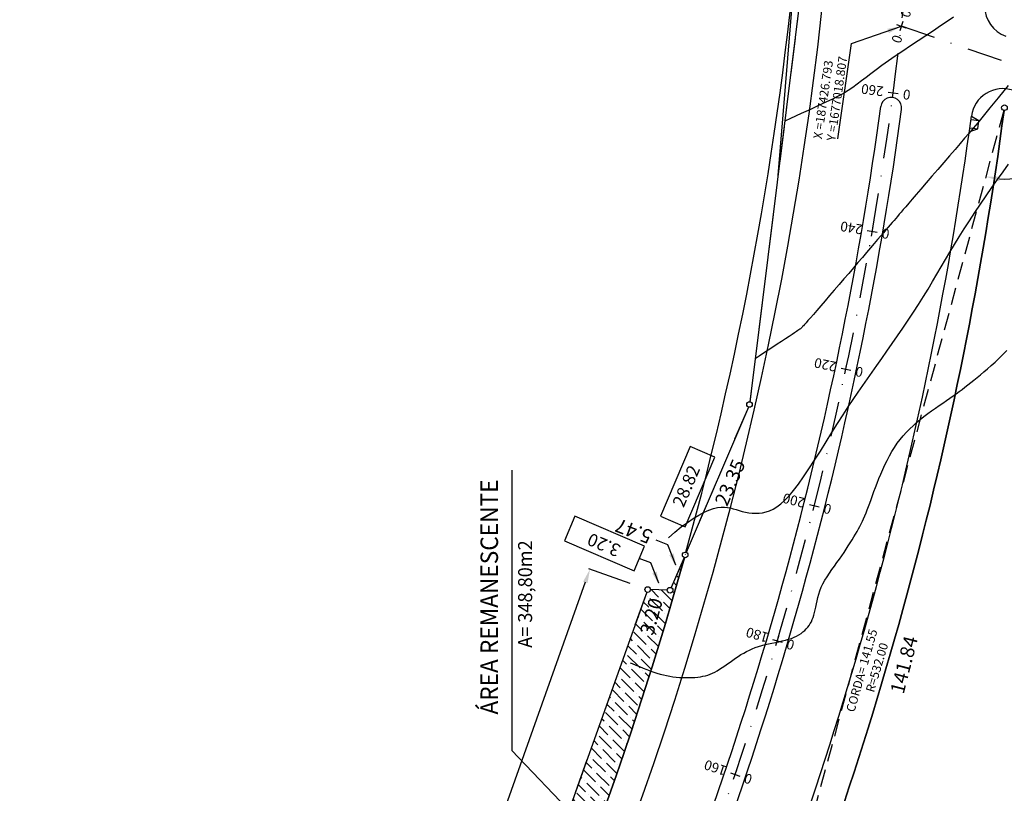
# Model space of a CAD drawing. Extents: x -1676487 to 187771, y 187269 to 1677944.
# Drawn here: x 187301 to 187441, y 1676909 to 1677020 of the extents above; entities that cross this region are included whole.
import ezdxf
from ezdxf.enums import TextEntityAlignment as Align

# ---------------------------------------------------------------- set-up
doc = ezdxf.new("R2010")
doc.units = 0
doc.header["$LTSCALE"] = 10
doc.header["$MEASUREMENT"] = 0
for name, pattern in [('DASHDOT', [1, 0.5, -0.25, 0, -0.25]), ('DIVIDE', [1.25, 0.5, -0.25, 0, -0.25, 0, -0.25]), ('HIDDEN', [0.375, 0.25, -0.125])]:
    doc.linetypes.add(name, pattern=pattern)
doc.layers.get('0').update_dxf_attribs({"linetype": 'CONTINUOUS'})
for name, color, linetype in [('ALINHAMENTO', 4, 'CONTINUOUS'), ('CORDA_CNTR', 1, 'HIDDEN'), ('CURVAS', 3, 'CONTINUOUS'), ('DIMTEXT', 5, 'CONTINUOUS'), ('EIXO', 2, 'DASHDOT'), ('ID-POINT', 2, 'CONTINUOUS'), ('MATRICULA', 1, 'CONTINUOUS'), ('MEIO FIO', 2, 'CONTINUOUS'), ('MPOL', 7, 'CONTINUOUS'), ('REBAIXO', 2, 'CONTINUOUS'), ('RECUO', 4, 'CONTINUOUS'), ('REMANESCENTE', 5, 'CONTINUOUS'), ('STALBL', 2, 'CONTINUOUS'), ('TITULOS', 4, 'DIVIDE'), ('TXT-ANOT', 2, 'CONTINUOUS'), ('VERTICES', 3, 'CONTINUOUS')]:
    doc.layers.add(name, color=color, linetype=linetype)
doc.styles.add('16MM', font='simplex')
doc.styles.add('ACENTO', font='ROMNS850.SHX')
doc.styles.add('ROMANS', font='romans.shx', dxfattribs={"height": 1.7})
doc.styles.get("Standard").update_dxf_attribs({"font": 'txt', "height": 0.2})
doc.styles.add('TXT-ANOT', font='ROMANS')

# ---------------------------------------------------------------- blocks, each defined once
blk = doc.blocks.new('ZA_ELEVB')
at = {"color": 2}
for p, q in [((-0.00596, 0.00201), (-0.00596, -0.00224)), ((0.00604, 0.00201), (-0.00596, 0.00201)), ((0.00604, -0.00224), (0.00604, 0.00201)), ((-0.00596, -0.00224), (0.00604, -0.00224))]:
    blk.add_line(p, q, dxfattribs=at)
at = {"layer": 'TXT-ANOT', "color": 4, "style": 'TXT-ANOT'}
blk.add_attdef('TEXT', text='', height=0.002, dxfattribs=at).set_placement((0.00004, -0.00012), align=Align.MIDDLE)
blk = doc.blocks.new('*X8')
at = {"color": 0}
for p, q in [((187395.36, 1676941.2), (187395.19, 1676941.38)), ((187395.67, 1676942.31), (187395.56, 1676942.42)), ((187395.01, 1676940.14), (187394.71, 1676940.44)), ((187394.74, 1676939), (187394.29, 1676939.45)), ((187390.59, 1676937.49), (187390.59, 1676937.49)), ((187392.71, 1676935.37), (187390.94, 1676937.14)), ((187392.18, 1676937.31), (187391.09, 1676938.41)), ((187394.1, 1676936.81), (187392.55, 1676938.36)), ((187393.95, 1676938.37), (187393.95, 1676938.37)), ((187394.42, 1676937.9), (187394.3, 1676938.02)), ((187390.77, 1676935.9), (187389.99, 1676936.68)), ((187392.54, 1676936.96), (187392.54, 1676936.96)), ((187393.78, 1676935.71), (187392.89, 1676936.6)), ((187389.35, 1676934.48), (187389.25, 1676934.59)), ((187391.3, 1676933.95), (187389.62, 1676935.63)), ((187391.12, 1676935.54), (187391.12, 1676935.54)), ((187393.14, 1676933.53), (187391.47, 1676935.19)), ((187393.07, 1676935.01), (187393.07, 1676935.01)), ((187393.46, 1676934.62), (187393.42, 1676934.66)), ((187389.88, 1676932.54), (187388.88, 1676933.55)), ((187389.71, 1676934.13), (187389.71, 1676934.13)), ((187391.83, 1676932.01), (187390.06, 1676933.78)), ((187391.65, 1676933.6), (187391.65, 1676933.6)), ((187392.81, 1676932.44), (187392, 1676933.25)), ((187390.41, 1676930.59), (187388.65, 1676932.36)), ((187390.24, 1676932.19), (187390.24, 1676932.19)), ((187392.15, 1676930.27), (187390.59, 1676931.83)), ((187392.18, 1676931.66), (187392.18, 1676931.66)), ((187389, 1676929.18), (187387.76, 1676930.42)), ((187388.47, 1676931.12), (187388.13, 1676931.46)), ((187388.82, 1676930.77), (187388.82, 1676930.77)), ((187390.94, 1676928.65), (187389.18, 1676930.42)), ((187390.77, 1676930.24), (187390.77, 1676930.24)), ((187387.41, 1676929.36), (187387.41, 1676929.36)), ((187389.53, 1676927.24), (187387.76, 1676929)), ((187389.35, 1676928.83), (187389.35, 1676928.83)), ((187391.82, 1676929.19), (187391.12, 1676929.89)), ((187387.59, 1676927.77), (187387.02, 1676928.33)), ((187387.94, 1676927.41), (187387.94, 1676927.41)), ((187391.15, 1676927.03), (187389.71, 1676928.47)), ((187391.3, 1676928.3), (187391.3, 1676928.3)), ((187386.52, 1676926), (187386.52, 1676926)), ((187388.12, 1676925.82), (187386.65, 1676927.29)), ((187390.06, 1676925.29), (187388.29, 1676927.06)), ((187389.88, 1676926.88), (187389.88, 1676926.88)), ((187390.81, 1676925.96), (187390.24, 1676926.53)), ((187386.7, 1676924.41), (187385.91, 1676925.2)), ((187388.65, 1676923.88), (187386.88, 1676925.64)), ((187388.47, 1676925.47), (187388.47, 1676925.47)), ((187390.13, 1676923.81), (187388.82, 1676925.11)), ((187390.41, 1676924.94), (187390.41, 1676924.94)), ((187385.29, 1676922.99), (187385.16, 1676923.12)), ((187387.23, 1676922.46), (187385.53, 1676924.16)), ((187387.05, 1676924.05), (187387.05, 1676924.05)), ((187389.18, 1676921.93), (187387.41, 1676923.7)), ((187389, 1676923.52), (187389, 1676923.52)), ((187389.78, 1676922.74), (187389.35, 1676923.17)), ((187385.82, 1676921.05), (187384.79, 1676922.07)), ((187385.64, 1676922.64), (187385.64, 1676922.64)), ((187387.76, 1676920.52), (187385.99, 1676922.29)), ((187387.59, 1676922.11), (187387.59, 1676922.11)), ((187389.09, 1676920.61), (187387.94, 1676921.76)), ((187386.35, 1676919.1), (187384.58, 1676920.87)), ((187386.17, 1676920.7), (187386.17, 1676920.7)), ((187388.29, 1676918.57), (187386.52, 1676920.34)), ((187384.93, 1676917.69), (187383.68, 1676918.95)), ((187384.4, 1676919.63), (187384.05, 1676919.99)), ((187384.76, 1676919.28), (187384.76, 1676919.28)), ((187386.88, 1676917.16), (187385.11, 1676918.93)), ((187388.12, 1676920.16), (187388.12, 1676920.16)), ((187388.74, 1676919.54), (187388.47, 1676919.81)), ((187383.34, 1676917.87), (187383.34, 1676917.87)), ((187385.46, 1676915.75), (187383.7, 1676917.51)), ((187386.7, 1676918.75), (187386.7, 1676918.75)), ((187388.03, 1676917.42), (187387.05, 1676918.4)), ((187383.52, 1676916.28), (187382.94, 1676916.86)), ((187385.29, 1676917.34), (187385.29, 1676917.34)), ((187387.31, 1676915.31), (187385.64, 1676916.98)), ((187387.23, 1676916.81), (187387.23, 1676916.81)), ((187387.67, 1676916.36), (187387.59, 1676916.45)), ((187384.05, 1676914.33), (187382.56, 1676915.82)), ((187383.87, 1676915.92), (187383.87, 1676915.92)), ((187385.99, 1676913.8), (187384.23, 1676915.57)), ((187385.82, 1676915.39), (187385.82, 1676915.39)), ((187386.95, 1676914.26), (187386.17, 1676915.04)), ((187382.64, 1676912.92), (187381.82, 1676913.73)), ((187382.46, 1676914.51), (187382.46, 1676914.51)), ((187384.58, 1676912.39), (187382.81, 1676914.15)), ((187384.4, 1676913.98), (187384.4, 1676913.98)), ((187386.23, 1676912.15), (187384.76, 1676913.62)), ((187386.35, 1676913.45), (187386.35, 1676913.45)), ((187383.17, 1676910.97), (187381.45, 1676912.69)), ((187382.99, 1676912.56), (187382.99, 1676912.56)), ((187385.11, 1676910.44), (187383.34, 1676912.21)), ((187384.93, 1676912.03), (187384.93, 1676912.03)), ((187381.75, 1676909.56), (187380.71, 1676910.6)), ((187381.22, 1676911.5), (187381.08, 1676911.64)), ((187381.57, 1676911.15), (187381.57, 1676911.15)), ((187383.7, 1676909.03), (187381.93, 1676910.8)), ((187383.52, 1676910.62), (187383.52, 1676910.62)), ((187385.86, 1676911.11), (187385.29, 1676911.68)), ((187382.28, 1676907.61), (187380.51, 1676909.38)), ((187382.11, 1676909.2), (187382.11, 1676909.2)), ((187385.12, 1676909.02), (187383.87, 1676910.27)), ((187385.46, 1676910.09), (187385.46, 1676910.09)), ((187380.34, 1676908.14), (187379.97, 1676908.52)), ((187380.69, 1676907.79), (187380.69, 1676907.79)), ((187384.23, 1676907.08), (187382.46, 1676908.85)), ((187384.05, 1676908.67), (187384.05, 1676908.67)), ((187384.75, 1676907.97), (187384.4, 1676908.32)), ((187379.28, 1676906.38), (187379.28, 1676906.38)), ((187380.87, 1676906.2), (187379.59, 1676907.47)), ((187382.81, 1676905.67), (187381.04, 1676907.44)), ((187382.64, 1676907.26), (187382.64, 1676907.26)), ((187384, 1676905.89), (187382.99, 1676906.91)), ((187379.45, 1676904.79), (187378.85, 1676905.39)), ((187381.4, 1676904.25), (187379.63, 1676906.02)), ((187381.22, 1676905.85), (187381.22, 1676905.85)), ((187383.24, 1676903.82), (187381.57, 1676905.49)), ((187383.17, 1676905.32), (187383.17, 1676905.32)), ((187383.62, 1676904.86), (187383.52, 1676904.96)), ((187379.98, 1676902.84), (187378.48, 1676904.34)), ((187379.81, 1676904.43), (187379.81, 1676904.43)), ((187381.93, 1676902.31), (187380.16, 1676904.08)), ((187381.75, 1676903.9), (187381.75, 1676903.9)), ((187382.86, 1676902.79), (187382.11, 1676903.55)), ((187378.57, 1676901.43), (187377.74, 1676902.26)), ((187378.39, 1676903.02), (187378.39, 1676903.02)), ((187380.51, 1676900.9), (187378.75, 1676902.66)), ((187380.34, 1676902.49), (187380.34, 1676902.49)), ((187382.09, 1676900.73), (187380.69, 1676902.13)), ((187379.1, 1676899.48), (187377.37, 1676901.22)), ((187378.92, 1676901.07), (187378.92, 1676901.07)), ((187381.04, 1676898.95), (187379.28, 1676900.72)), ((187382.28, 1676901.96), (187382.28, 1676901.96)), ((187377.16, 1676900.01), (187376.99, 1676900.17)), ((187377.51, 1676899.66), (187377.51, 1676899.66)), ((187379.63, 1676897.54), (187377.86, 1676899.31)), ((187380.87, 1676900.54), (187380.87, 1676900.54)), ((187381.71, 1676899.7), (187381.22, 1676900.19)), ((187378.22, 1676896.12), (187376.45, 1676897.89)), ((187377.69, 1676898.07), (187376.62, 1676899.13)), ((187379.45, 1676899.13), (187379.45, 1676899.13)), ((187380.93, 1676897.66), (187379.81, 1676898.77)), ((187376.27, 1676896.65), (187375.88, 1676897.04)), ((187378.04, 1676897.71), (187378.04, 1676897.71)), ((187380.14, 1676895.61), (187378.39, 1676897.36)), ((187379.98, 1676897.18), (187379.98, 1676897.18)), ((187380.53, 1676896.63), (187380.34, 1676896.83)), ((187376.8, 1676894.71), (187375.51, 1676896)), ((187376.63, 1676896.3), (187376.63, 1676896.3)), ((187378.75, 1676894.18), (187376.98, 1676895.95)), ((187378.57, 1676895.77), (187378.57, 1676895.77)), ((187379.74, 1676894.6), (187378.92, 1676895.42)), ((187375.39, 1676893.29), (187374.77, 1676893.92)), ((187375.21, 1676894.89), (187375.21, 1676894.89)), ((187377.33, 1676892.76), (187375.56, 1676894.53)), ((187377.16, 1676894.36), (187377.16, 1676894.36)), ((187378.94, 1676892.57), (187377.51, 1676894)), ((187379.1, 1676893.83), (187379.1, 1676893.83)), ((187375.92, 1676891.35), (187374.4, 1676892.87)), ((187375.74, 1676892.94), (187375.74, 1676892.94)), ((187377.86, 1676890.82), (187376.09, 1676892.59)), ((187377.69, 1676892.41), (187377.69, 1676892.41)), ((187374.33, 1676891.53), (187374.33, 1676891.53)), ((187376.45, 1676889.41), (187374.68, 1676891.17)), ((187376.27, 1676891), (187376.27, 1676891)), ((187378.54, 1676891.55), (187378.04, 1676892.06)), ((187375.03, 1676887.99), (187373.28, 1676889.74)), ((187374.5, 1676889.94), (187373.65, 1676890.79)), ((187374.86, 1676889.58), (187374.86, 1676889.58)), ((187377.73, 1676889.54), (187376.63, 1676890.64)), ((187373.09, 1676888.52), (187372.91, 1676888.7)), ((187373.44, 1676888.17), (187373.44, 1676888.17)), ((187376.92, 1676887.52), (187375.21, 1676889.23)), ((187376.8, 1676889.05), (187376.8, 1676889.05)), ((187377.33, 1676888.53), (187377.16, 1676888.7)), ((187373.62, 1676886.58), (187372.54, 1676887.66)), ((187375.56, 1676886.05), (187373.8, 1676887.81)), ((187375.39, 1676887.64), (187375.39, 1676887.64)), ((187376.51, 1676886.52), (187375.74, 1676887.28)), ((187372.21, 1676885.16), (187371.8, 1676885.57)), ((187374.15, 1676884.63), (187372.38, 1676886.4)), ((187373.97, 1676886.22), (187373.97, 1676886.22)), ((187375.68, 1676884.52), (187374.33, 1676885.87)), ((187375.92, 1676885.69), (187375.92, 1676885.69)), ((187372.74, 1676883.22), (187371.43, 1676884.53)), ((187372.56, 1676884.81), (187372.56, 1676884.81)), ((187374.68, 1676882.69), (187372.91, 1676884.46)), ((187374.5, 1676884.28), (187374.5, 1676884.28)), ((187375.26, 1676883.52), (187374.86, 1676883.93)), ((187371.32, 1676881.8), (187370.68, 1676882.44)), ((187371.15, 1676883.4), (187371.15, 1676883.4)), ((187373.27, 1676881.27), (187371.5, 1676883.04)), ((187373.09, 1676882.86), (187373.09, 1676882.86)), ((187374.42, 1676881.53), (187373.44, 1676882.51)), ((187371.85, 1676879.86), (187370.31, 1676881.4)), ((187371.68, 1676881.45), (187371.68, 1676881.45)), ((187373.58, 1676879.55), (187372.03, 1676881.1)), ((187370.26, 1676880.04), (187370.26, 1676880.04)), ((187372.38, 1676877.92), (187370.61, 1676879.68)), ((187373.62, 1676880.92), (187373.62, 1676880.92)), ((187374, 1676880.54), (187373.97, 1676880.57)), ((187370.97, 1676876.5), (187369.2, 1676878.27)), ((187370.44, 1676878.45), (187369.57, 1676879.31)), ((187372.21, 1676879.51), (187372.21, 1676879.51)), ((187373.15, 1676878.56), (187372.56, 1676879.15)), ((187369.02, 1676877.03), (187368.83, 1676877.23)), ((187370.79, 1676878.09), (187370.79, 1676878.09)), ((187372.3, 1676876.59), (187371.15, 1676877.74)), ((187369.55, 1676875.09), (187368.46, 1676876.19)), ((187369.38, 1676876.68), (187369.38, 1676876.68)), ((187371.43, 1676874.62), (187369.73, 1676876.32)), ((187371.32, 1676876.15), (187371.32, 1676876.15)), ((187371.87, 1676875.6), (187371.68, 1676875.79)), ((187368.14, 1676873.67), (187367.71, 1676874.1)), ((187370.08, 1676873.14), (187368.32, 1676874.91)), ((187369.91, 1676874.73), (187369.91, 1676874.73)), ((187371, 1676873.64), (187370.26, 1676874.38)), ((187368.67, 1676871.73), (187367.34, 1676873.06)), ((187368.49, 1676873.32), (187368.49, 1676873.32)), ((187370.13, 1676871.69), (187368.85, 1676872.97)), ((187370.44, 1676872.79), (187370.44, 1676872.79)), ((187367.08, 1676871.9), (187367.08, 1676871.9)), ((187369.2, 1676869.78), (187367.43, 1676871.55)), ((187369.02, 1676871.37), (187369.02, 1676871.37)), ((187367.79, 1676868.37), (187366.23, 1676869.93)), ((187367.26, 1676870.31), (187366.6, 1676870.97)), ((187367.61, 1676869.96), (187367.61, 1676869.96)), ((187369.69, 1676870.71), (187369.38, 1676871.02)), ((187366.2, 1676868.55), (187366.2, 1676868.55)), ((187368.8, 1676868.77), (187367.96, 1676869.61)), ((187366.37, 1676866.95), (187365.48, 1676867.84)), ((187367.91, 1676866.83), (187366.55, 1676868.19)), ((187368.14, 1676868.02), (187368.14, 1676868.02)), ((187364.96, 1676865.54), (187364.74, 1676865.76)), ((187366.9, 1676865.01), (187365.13, 1676866.78)), ((187366.73, 1676866.6), (187366.73, 1676866.6)), ((187367.47, 1676865.86), (187367.08, 1676866.25)), ((187365.49, 1676863.6), (187364.37, 1676864.71)), ((187365.31, 1676865.19), (187365.31, 1676865.19)), ((187366.56, 1676863.93), (187365.66, 1676864.83)), ((187365.66, 1676862.01), (187364.25, 1676863.42)), ((187365.84, 1676863.24), (187365.84, 1676863.24)), ((187364.6, 1676860.24), (187363.26, 1676861.58)), ((187364.07, 1676862.18), (187363.63, 1676862.63)), ((187364.43, 1676861.83), (187364.43, 1676861.83)), ((187365.2, 1676861.06), (187364.78, 1676861.47)), ((187363.01, 1676860.41), (187363.01, 1676860.41)), ((187364.28, 1676859.14), (187363.37, 1676860.06)), ((187363.19, 1676858.82), (187362.51, 1676859.5)), ((187361.78, 1676857.41), (187361.77, 1676857.41)), ((187363.36, 1676857.24), (187362.14, 1676858.46)), ((187363.54, 1676858.47), (187363.54, 1676858.47)), ((187362.31, 1676855.46), (187361.4, 1676856.37)), ((187362.13, 1676857.06), (187362.13, 1676857.06)), ((187362.89, 1676856.29), (187362.48, 1676856.7)), ((187361.96, 1676854.4), (187361.07, 1676855.29)), ((187361.02, 1676852.51), (187360.28, 1676853.24)), ((187360.89, 1676854.05), (187360.66, 1676854.29)), ((187361.25, 1676853.7), (187361.25, 1676853.7)), ((187360.55, 1676851.57), (187360.18, 1676851.93)), ((187359.59, 1676849.69), (187359.17, 1676850.12)), ((187360.01, 1676850.69), (187359.54, 1676851.16)), ((187358.95, 1676848.92), (187358.95, 1676848.92)), ((187358.64, 1676847.82), (187358.43, 1676848.03)), ((187358.16, 1676846.89), (187358.06, 1676846.99))]:
    blk.add_line(p, q, dxfattribs=at)
blk = doc.blocks.new('STALBL')
for p, q in [((0.0424, 0), (-0.0424, 0)), ((0, 0.0424), (0, -0.0415))]:
    blk.add_line(p, q)
blk.add_attdef('STAMAN', text='', height=0.0833).set_placement((-0.08, 0), align=Align.MIDDLE_RIGHT)
blk.add_attdef('STAPRE', text='', height=0.0833).set_placement((0.08, 0), align=Align.MIDDLE_LEFT)
blk = doc.blocks.new('A$C5D13754C')
at = {"layer": 'REBAIXO'}
for p, q in [((0, 1.11), (0.49, 0.01)), ((0.5, 1.11), (0.49, 0.01)), ((1.7, 1.1), (1.69, 0)), ((2.2, 1.1), (1.69, 0))]:
    blk.add_line(p, q, dxfattribs=at)
at = {"layer": 'REBAIXO', "linetype": 'Continuous'}
blk.add_line((0.49, 0.01), (1.69, 0), dxfattribs=at)
blk = doc.blocks.new('A$C12C05565')
at = {"layer": 'REBAIXO', "rotation": 273.8618404540546}
blk.add_blockref('A$C5D13754C', (-0.04, 2.12), dxfattribs=at)
blk = doc.blocks.new('A$C6E634F67')
at = {"layer": 'ID-POINT', "color": 2, "rotation": 265.3752160292804}
blk.add_blockref('A$C12C05565', (0.1, 1.24), dxfattribs=at)

msp = doc.modelspace()

# ---------------------------------------------------------------- linework, layer by layer
at = {"color": 2}
msp.add_line((187371.25753, 1676955.43501), (187371.25753, 1676915.45283), dxfattribs=at)
at = {"color": 2, "linetype": 'ByBlock'}
for p, q in [((187388.1241, 1676939.29717), (187382.22454, 1676941.39748)), ((187381.72333, 1676939.45295), (187367.76778, 1676900.25318))]:
    msp.add_line(p, q, dxfattribs=at)
at = {"color": 2, "linetype": 'DASHDOT'}
msp.add_lwpolyline([(187328.42479, 1676769.11068, 0.139842326), (187428.27816, 1677034.01437), (187470.62246, 1677545.55507)], format="xyb", dxfattribs=at)
at = {"color": 7, "linetype": 'Continuous'}
msp.add_lwpolyline([(187391.3599, 1676938.41473), (187391.3599, 1676938.41473)], dxfattribs=at)
at = {"color": 2, "linetype": 'ByBlock'}
msp.add_arc((187441.49021, 1677007.17428), 10.17899, 266.1414478, 329.8397368, dxfattribs=at)
for points in [[(187424.79763, 1677018.4445), (187425.02326, 1677017.81718), (187426.79241, 1677018.80775)], [(187440.75023, 1676996.6896), (187440.86022, 1676997.34713), (187438.83263, 1676997.34834)], [(187394.30869, 1676943.57786), (187393.6891, 1676943.33178), (187394.73712, 1676941.59605)], [(187381.4093, 1676939.56475), (187382.03736, 1676939.34116), (187382.39411, 1676941.33711)], [(187391.89432, 1676940.98493), (187391.27473, 1676940.73885), (187392.32276, 1676939.00312)]]:
    msp.add_solid(points, dxfattribs=at)
at = {"layer": 'ALINHAMENTO'}
msp.add_line((187409.20159, 1676997.50894), (187427.77564, 1677221.89291), dxfattribs=at)
at = {"layer": 'ALINHAMENTO', "linetype": 'Continuous'}
msp.add_lwpolyline([(187357.90577, 1676846.40611, 0.052015198), (187395.8537, 1676942.96674)], format="xyb", dxfattribs=at)
at = {"layer": 'ALINHAMENTO'}
for centre, radius, start, end in [((186914.03727, 1677076.58159), 500, 344.5922089, 355.2679969), ((186914.03731, 1677076.58205), 532, 337.2708009, 352.4604148), ((186914.03727, 1677076.58159), 500, 332.5902483, 344.5005356)]:
    msp.add_arc(centre, radius, start, end, dxfattribs=at)
at = {"layer": 'CURVAS', "color": 253, "elevation": 42}
msp.add_lwpolyline([(187461.37782, 1676997.05637, 0.058320864), (187462.01898, 1676997.58041, 0.047900721), (187463.47084, 1676999.40046, -0.080869864), (187464.40362, 1677000.42408, -0.000058724), (187466.07391, 1677001.74817, -0.000080326), (187467.2953, 1677002.71584, -0.000007632), (187468.16793, 1677003.40696, -0.000002998), (187470.38927, 1677005.16616, -0.013361284), (187472.49741, 1677006.74591, 0.02656941), (187473.53675, 1677007.56848, 0.171079927), (187474.1508, 1677008.66806, -0.069928518), (187475.06861, 1677011.53282, -0.00703587), (187476.44244, 1677014.27979, -0.030479502), (187476.80652, 1677014.88888, -0.021048966), (187477.64411, 1677016.00965, -0.007555395), (187480.1513, 1677018.99238, -0.00588926), (187481.96576, 1677021.03677, -0.013325486)], format="xyb", dxfattribs=at)
at = {"layer": 'CURVAS', "color": 1, "elevation": 45}
msp.add_lwpolyline([(187434.24575, 1677020.10925), (187433.34649, 1677019.5002), (187432.38188, 1677018.85454), (187431.35375, 1677018.17161), (187430.27909, 1677017.45998), (187429.17868, 1677016.73055), (187428.07333, 1677015.99418), (187426.98382, 1677015.26177), (187425.93093, 1677014.54421), (187424.93547, 1677013.85237), (187424.01822, 1677013.19715), (187423.19321, 1677012.58678), (187422.44739, 1677012.01896), (187421.76098, 1677011.48875), (187421.11417, 1677010.99119), (187420.48716, 1677010.52133), (187419.86015, 1677010.07424), (187419.21334, 1677009.64495), (187418.52693, 1677009.22853), (187417.7812, 1677008.81821), (187416.95676, 1677008.39997), (187416.03432, 1677007.95799), (187414.99455, 1677007.47643), (187413.81816, 1677006.93945), (187412.48585, 1677006.33123), (187410.9783, 1677005.63593), (187410.16495, 1677005.2545)], dxfattribs=at)
at = {"layer": 'CURVAS', "color": 253}
for points, elevation in [([(187442.03793, 1677010.33347), (187440.59558, 1677008.5727), (187439.42388, 1677007.14572), (187438.47097, 1677005.98968), (187437.68501, 1677005.04171), (187437.01416, 1677004.23894), (187436.40655, 1677003.51853), (187435.81035, 1677002.8176), (187435.1737, 1677002.0733), (187434.45746, 1677001.23794), (187433.67334, 1677000.32456), (187432.84575, 1676999.36139), (187431.99909, 1676998.37664), (187431.15777, 1676997.39855), (187430.34622, 1676996.45533), (187429.58883, 1676995.57521), (187428.91002, 1676994.7864), (187428.32787, 1676994.1098), (187427.83511, 1676993.53693), (187427.41815, 1676993.05199), (187427.06339, 1676992.63918), (187426.75724, 1676992.28267), (187426.4861, 1676991.96668), (187426.23637, 1676991.6754), (187425.99446, 1676991.393), (187425.74814, 1676991.10529), (187425.49068, 1676990.80439), (187425.21669, 1676990.48404), (187424.9208, 1676990.13794), (187424.59765, 1676989.75983), (187424.24186, 1676989.34343), (187423.84806, 1676988.88246), (187423.41088, 1676988.37065), (187422.92668, 1676987.80378), (187422.39882, 1676987.18587), (187421.8324, 1676986.52301), (187421.23251, 1676985.82127), (187420.60425, 1676985.08674), (187419.95271, 1676984.32549), (187419.28298, 1676983.54361), (187418.60018, 1676982.74718), (187417.91043, 1676981.94347), (187417.22411, 1676981.14456), (187416.55261, 1676980.36369), (187415.90735, 1676979.61412), (187415.29975, 1676978.90912), (187414.7412, 1676978.26194), (187414.24311, 1676977.68584), (187413.81691, 1676977.19407), (187413.47036, 1676976.79571), (187413.19676, 1676976.483), (187412.98577, 1676976.24399), (187412.82705, 1676976.06676), (187412.71025, 1676975.93935), (187412.62504, 1676975.84983), (187412.56108, 1676975.78624), (187412.50802, 1676975.73666), (187412.45547, 1676975.68991), (187412.39273, 1676975.63797), (187412.30905, 1676975.57361), (187412.19368, 1676975.48958), (187412.03588, 1676975.37864), (187411.82488, 1676975.23356), (187411.54993, 1676975.0471), (187411.20029, 1676974.812), (187410.76927, 1676974.52376), (187410.2665, 1676974.18871), (187409.70565, 1676973.8159), (187409.10042, 1676973.4144), (187408.46451, 1676972.99327), (187407.81159, 1676972.56155), (187407.15536, 1676972.12831), (187406.5095, 1676971.70261), (187405.94575, 1676971.33167)], 44), ([(187388.11689, 1676927.98376), (187388.4076, 1676927.86158), (187388.92874, 1676927.63872), (187389.45442, 1676927.41425), (187389.97738, 1676927.19532), (187390.49039, 1676926.98913), (187390.98784, 1676926.80152), (187391.47083, 1676926.63311), (187391.94215, 1676926.48317), (187392.40455, 1676926.35099), (187392.8608, 1676926.23584), (187393.31368, 1676926.13702), (187393.76596, 1676926.0538), (187394.22039, 1676925.98546), (187394.67876, 1676925.93138), (187395.13878, 1676925.8912), (187395.59718, 1676925.86466), (187396.05068, 1676925.85149), (187396.496, 1676925.85143), (187396.92988, 1676925.86422), (187397.34902, 1676925.88958), (187397.75015, 1676925.92725), (187398.1312, 1676925.97734), (187398.49485, 1676926.04141), (187398.845, 1676926.1214), (187399.18555, 1676926.21925), (187399.52039, 1676926.33691), (187399.85341, 1676926.4763), (187400.18849, 1676926.63936), (187400.52955, 1676926.82804), (187400.87964, 1676927.04308), (187401.23853, 1676927.28045), (187401.60517, 1676927.53492), (187401.9785, 1676927.80128), (187402.35747, 1676928.0743), (187402.74102, 1676928.34876), (187403.1281, 1676928.61943), (187403.51764, 1676928.8811), (187403.90915, 1676929.12936), (187404.30425, 1676929.36306), (187404.70512, 1676929.58191), (187405.11394, 1676929.78557), (187405.53289, 1676929.97374), (187405.96416, 1676930.1461), (187406.40991, 1676930.30233), (187406.87233, 1676930.44211), (187407.35221, 1676930.56588), (187407.84472, 1676930.6771), (187408.34369, 1676930.77996), (187408.8429, 1676930.87867), (187409.33617, 1676930.97744), (187409.81728, 1676931.08047), (187410.28004, 1676931.19196), (187410.71825, 1676931.31612), (187411.12695, 1676931.45628), (187411.50618, 1676931.6122), (187411.85721, 1676931.78281), (187412.18133, 1676931.967), (187412.47979, 1676932.16367), (187412.75389, 1676932.37172), (187413.0049, 1676932.59006), (187413.23409, 1676932.81759), (187413.44272, 1676933.05379), (187413.63193, 1676933.30043), (187413.80285, 1676933.55989), (187413.95658, 1676933.83451), (187414.09425, 1676934.12666), (187414.21699, 1676934.4387), (187414.32591, 1676934.77298), (187414.42213, 1676935.13187), (187414.50775, 1676935.51688), (187414.58881, 1676935.92612), (187414.67231, 1676936.35686), (187414.76527, 1676936.80637), (187414.87469, 1676937.27192), (187415.0076, 1676937.75078), (187415.17099, 1676938.24022), (187415.37188, 1676938.73751), (187415.61491, 1676939.2401), (187415.89519, 1676939.74619), (187416.20546, 1676940.25418), (187416.53845, 1676940.76245), (187416.88691, 1676941.26939), (187417.24357, 1676941.77339), (187417.60116, 1676942.27285), (187417.95243, 1676942.76614), (187418.29127, 1676943.25172), (187418.61621, 1676943.72825), (187418.92693, 1676944.19445), (187419.22313, 1676944.64903), (187419.50449, 1676945.09072), (187419.77069, 1676945.51823), (187420.02143, 1676945.93029), (187420.25638, 1676946.32561), (187420.47567, 1676946.70411), (187420.68112, 1676947.0705), (187420.87499, 1676947.43068), (187421.05952, 1676947.79055), (187421.23698, 1676948.15602), (187421.40962, 1676948.53299), (187421.57969, 1676948.92736), (187421.74945, 1676949.34505), (187421.92108, 1676949.79074), (187422.09642, 1676950.26434), (187422.27724, 1676950.76456), (187422.46532, 1676951.29008), (187422.66242, 1676951.83962), (187422.87032, 1676952.41187), (187423.09079, 1676953.00553), (187423.32558, 1676953.6193), (187423.57627, 1676954.25113), (187423.84348, 1676954.89594), (187424.12765, 1676955.5479), (187424.4292, 1676956.20118), (187424.74855, 1676956.84995), (187425.08614, 1676957.48839), (187425.44239, 1676958.11065), (187425.81772, 1676958.71092), (187426.2124, 1676959.28466), (187426.62612, 1676959.83254), (187427.05841, 1676960.35656), (187427.50878, 1676960.85868), (187427.97678, 1676961.34089), (187428.46192, 1676961.80517), (187428.96374, 1676962.2535), (187429.48176, 1676962.68784), (187430.01467, 1676963.10986), (187430.55775, 1676963.51983), (187431.10544, 1676963.91771), (187431.6522, 1676964.30346), (187432.19246, 1676964.67702), (187432.72066, 1676965.03835), (187433.23125, 1676965.3874), (187433.71867, 1676965.72413), (187434.17935, 1676966.04916), (187434.6177, 1676966.36581), (187435.04013, 1676966.67806), (187435.45303, 1676966.98991), (187435.86279, 1676967.30534), (187436.27583, 1676967.62835), (187436.69853, 1676967.96293), (187437.13731, 1676968.31305), (187437.59712, 1676968.68231), (187438.07723, 1676969.07261), (187438.57549, 1676969.48545), (187439.08971, 1676969.92235), (187439.61775, 1676970.38479), (187440.15743, 1676970.87428), (187440.70659, 1676971.39233), (187441.26307, 1676971.94043), (187441.82437, 1676972.51886)], 42)]:
    msp.add_lwpolyline(points, dxfattribs=dict(at, elevation=elevation))
msp.add_lwpolyline([(187393.56266, 1676945.81505), (187394.50038, 1676946.62839), (187395.40938, 1676947.35837), (187396.28472, 1676948.00473), (187397.12144, 1676948.56722), (187397.91461, 1676949.04561), (187398.65927, 1676949.43965), (187399.35047, 1676949.74908), (187399.98325, 1676949.97366), (187400.55523, 1676950.11512), (187401.07425, 1676950.1831), (187401.5507, 1676950.18925), (187401.99497, 1676950.14517), (187402.41745, 1676950.06251), (187402.82856, 1676949.95288), (187403.23867, 1676949.82791), (187403.65819, 1676949.69923), (187404.09537, 1676949.5776), (187404.54987, 1676949.47032), (187405.01922, 1676949.38382), (187405.50094, 1676949.32453), (187405.99257, 1676949.29889), (187406.49162, 1676949.31332), (187406.99562, 1676949.37426), (187407.5021, 1676949.48813), (187408.01006, 1676949.66212), (187408.52446, 1676949.90637), (187409.05172, 1676950.23176), (187409.59829, 1676950.64917), (187410.17061, 1676951.16949), (187410.77509, 1676951.8036), (187411.41819, 1676952.5624), (187412.10634, 1676953.45675), (187412.84299, 1676954.4908), (187413.61974, 1676955.64161), (187414.4252, 1676956.87949), (187415.24799, 1676958.17477), (187416.07672, 1676959.49775), (187416.9, 1676960.81876), (187417.70645, 1676962.1081), (187418.48468, 1676963.33608), (187419.22662, 1676964.48087), (187419.93737, 1676965.55194), (187420.62535, 1676966.56661), (187421.29897, 1676967.54219), (187421.96666, 1676968.496), (187422.63681, 1676969.44536), (187423.31786, 1676970.40758), (187424.01822, 1676971.39998), (187424.74357, 1676972.43543), (187425.48872, 1676973.50897), (187426.24575, 1676974.61121), (187427.00675, 1676975.73275), (187427.76378, 1676976.86418), (187428.50893, 1676977.9961), (187429.23428, 1676979.11912), (187429.93191, 1676980.22383), (187430.59679, 1676981.30372), (187431.23544, 1676982.36382), (187431.85725, 1676983.41205), (187432.47164, 1676984.45632), (187433.08801, 1676985.50455), (187433.71576, 1676986.56465), (187434.3643, 1676987.64454), (187435.04304, 1676988.75214), (187435.75866, 1676989.89239), (187436.50695, 1676991.05837), (187437.28097, 1676992.24019), (187438.07381, 1676993.42793), (187438.87853, 1676994.61173), (187439.6882, 1676995.78166), (187440.49589, 1676996.92785), (187441.29467, 1676998.0404), (187442.08177, 1676999.11378)], dxfattribs=at)
at = {"layer": 'EIXO'}
msp.add_line((187574.84047, 1676968.16434), (187426.79272, 1677018.80745), dxfattribs=at)
at = {"layer": 'ID-POINT'}
msp.add_lwpolyline([(187417.71258, 1677002.73135), (187419.67975, 1677016.35978), (187426.79272, 1677018.80745)], dxfattribs=at)
at = {"layer": 'MATRICULA', "color": 4}
msp.add_lwpolyline([(187405.13883, 1676964.82214), (187405.13883, 1676964.82214)], dxfattribs=at)
at = {"layer": 'MATRICULA'}
msp.add_lwpolyline([(187405.13883, 1676964.82214), (187405.13883, 1676964.82214)], dxfattribs=at)
at = {"layer": 'MEIO FIO'}
for points in [[(187218.1681, 1676652.18611), (187303.61819, 1676756.0409, 0.152641836), (187416.81736, 1677034.96308), (187432.13655, 1677220.02675)], [(187389.81193, 1676880.7546, 0.063960644), (187423.85785, 1677007.35118)], [(187401.08911, 1676874.00758, 0.065070914), (187436.79143, 1677005.98447)]]:
    msp.add_lwpolyline(points, format="xyb", dxfattribs=at)
for centre, radius, start, end in [((187443.1667, 1677021.66141), 4.5, 180.4064673, 250.8281172), ((187441.25404, 1677005.40552), 4.5, 71.1148549, 172.6080441), ((187425.34422, 1677007.14942), 1.5, 352.2637722, 172.2698919), ((186914.03699, 1677076.58222), 517.5, 337.6274589, 352.2668321)]:
    msp.add_arc(centre, radius, start, end, dxfattribs=at)
at = {"layer": 'MPOL', "color": 1, "linetype": 'HIDDEN'}
msp.add_line((187441.38577, 1677006.78816), (187404.67262, 1676871.04719), dxfattribs=at)
at = {"layer": 'RECUO'}
msp.add_lwpolyline([(187441.42217, 1677256.54441), (187405.1882, 1676965.21909)], dxfattribs=at)
for points in [[(187404.98159, 1676964.45434), (187396.11772, 1676943.7202, -0.052040337)], [(187395.85378, 1676942.96702, -0.052015495), (187357.90564, 1676846.40585)]]:
    msp.add_lwpolyline(points, format="xyb", dxfattribs=at)
at = {"layer": 'REMANESCENTE', "color": 2}
msp.add_line((187381.39115, 1676904.83756), (187371.25753, 1676915.45283), dxfattribs=at)
at = {"layer": 'REMANESCENTE'}
for points in [[(187404.7228, 1676871.03025, 0.066373797), (187441.43782, 1677006.77781)], [(187441.43783, 1677006.77743, -0.066373976), (187404.72312, 1676871.03052)], [(187357.9058, 1676846.40616, 0.052014966), (187395.85359, 1676942.96634)]]:
    msp.add_lwpolyline(points, format="xyb", dxfattribs=at)
at = {"layer": 'REMANESCENTE', "color": 2, "linetype": 'Continuous'}
for points in [[(187394.61681, 1676941.90072), (187393.47088, 1676944.8024), (187391.8374, 1676945.46487)], [(187392.20244, 1676939.30779), (187391.05652, 1676942.20947), (187389.42304, 1676942.87194)]]:
    msp.add_lwpolyline(points, dxfattribs=at)
at = {"layer": 'REMANESCENTE'}
for points in [[(187395.80325, 1676942.9846), (187393.96727, 1676938.68993)], [(187390.47739, 1676938.04372), (187362.99223, 1676860.8403)], [(187393.41022, 1676938.33443), (187391.01136, 1676938.40825)]]:
    msp.add_lwpolyline(points, dxfattribs=at)
at = {"layer": 'TITULOS'}
for points in [[(187441.42217, 1677256.54441), (187405.1882, 1676965.21909)], [(187404.98159, 1676964.45434), (187393.96727, 1676938.68993)], [(187405.13883, 1676964.82214), (187405.13883, 1676964.82214)], [(187390.47739, 1676938.04372), (187362.99223, 1676860.8403)], [(187393.41022, 1676938.33443), (187391.01136, 1676938.40825)]]:
    msp.add_lwpolyline(points, dxfattribs=at)
at = {"layer": 'VERTICES'}
for centre in [(187441.49021, 1677007.17428), (187405.13883, 1676964.82214), (187395.96048, 1676943.3524), (187390.61155, 1676938.42056), (187393.81003, 1676938.32213)]:
    msp.add_circle(centre, 0.4, dxfattribs=at)

# ---------------------------------------------------------------- block references
at = {"color": 2, "rotation": 264.3862175955762}
msp.add_blockref('A$C6E634F67', (187436.75177, 1677005.98837), dxfattribs=at)
at = {"layer": 'MPOL', "linetype": 'Continuous', "xscale": 900, "yscale": 900, "zscale": 900}
for p, rotation, values in [((187396.21022, 1676953.10059), 66.85334295449265, {'TEXT': '28.82'}), ((187384.45417, 1676944.88349), 156.8533429544927, {'TEXT': '3.20'})]:
    msp.add_blockref('ZA_ELEVB', p, dxfattribs=dict(at, rotation=rotation)).add_auto_attribs(values)
at = {"layer": 'REMANESCENTE', "color": 1}
msp.add_blockref('*X8', (0, 0), dxfattribs=at)
at = {"layer": 'STALBL'}
ref = msp.add_blockref('STALBL', (187426.79272, 1677018.80745), dxfattribs=dict(at, xscale=16.80672268907563, yscale=16.80672268907563, zscale=16.80672268907563, rotation=71.11557672860138))
ref.add_attrib('STAMAN', '0', dxfattribs={"height": 1.4, "rotation": 71.1155767, "style": 'ROMANS'}).set_placement((187426.99787, 1677017.24442), align=Align.RIGHT)
ref.add_attrib('STAPRE', '000', (187427.91221, 1677019.91736), dxfattribs={"height": 1.4, "rotation": 71.1155767, "style": 'ROMANS'})
ref = msp.add_blockref('STALBL', (187425.63241, 1677009.30298), dxfattribs=dict(at, xscale=16.80672268907563, yscale=16.80672268907563, zscale=16.80672268907563, rotation=172.5081653084581))
ref.add_attrib('STAMAN', '0', dxfattribs={"height": 1.4, "rotation": 172.5081653, "style": 'ROMANS'}).set_placement((187427.12413, 1677009.81283), align=Align.RIGHT)
ref.add_attrib('STAPRE', '260', (187424.32323, 1677010.18117), dxfattribs={"height": 1.4, "rotation": 172.5081653, "style": 'ROMANS'})
ref = msp.add_blockref('STALBL', (187422.64112, 1676989.5292), dxfattribs=dict(at, xscale=16.80672268907563, yscale=16.80672268907563, zscale=16.80672268907563, rotation=170.2873986159529))
ref.add_attrib('STAMAN', '0', dxfattribs={"height": 1.4, "rotation": 170.2873986, "style": 'ROMANS'}).set_placement((187424.15148, 1676989.98087), align=Align.RIGHT)
ref.add_attrib('STAPRE', '240', (187421.36696, 1676990.45747), dxfattribs={"height": 1.4, "rotation": 170.2873986, "style": 'ROMANS'})
ref = msp.add_blockref('STALBL', (187418.88585, 1676969.88619), dxfattribs=dict(at, xscale=16.80672268907563, yscale=16.80672268907563, zscale=16.80672268907563, rotation=168.0666319234479))
ref.add_attrib('STAMAN', '0', dxfattribs={"height": 1.4, "rotation": 168.0666319, "style": 'ROMANS'}).set_placement((187420.41257, 1676970.279), align=Align.RIGHT)
ref.add_attrib('STAPRE', '220', (187417.64862, 1676970.86313), dxfattribs={"height": 1.4, "rotation": 168.0666319, "style": 'ROMANS'})
ref = msp.add_blockref('STALBL', (187414.37223, 1676950.40345), dxfattribs=dict(at, xscale=16.80672268907563, yscale=16.80672268907563, zscale=16.80672268907563, rotation=165.8458652309427))
ref.add_attrib('STAMAN', '0', dxfattribs={"height": 1.4, "rotation": 165.8458652, "style": 'ROMANS'}).set_placement((187415.91303, 1676950.7368), align=Align.RIGHT)
ref.add_attrib('STAPRE', '200', (187413.17378, 1676951.4276), dxfattribs={"height": 1.4, "rotation": 165.8458652, "style": 'ROMANS'})
ref = msp.add_blockref('STALBL', (187409.1062, 1676931.1105), dxfattribs=dict(at, xscale=16.80672268907563, yscale=16.80672268907563, zscale=16.80672268907563, rotation=163.6250985384376))
ref.add_attrib('STAMAN', '0', dxfattribs={"height": 1.4, "rotation": 163.6250985, "style": 'ROMANS'}).set_placement((187410.65875, 1676931.38389), align=Align.RIGHT)
ref.add_attrib('STAPRE', '180', (187407.94833, 1676932.18032), dxfattribs={"height": 1.4, "rotation": 163.6250985, "style": 'ROMANS'})
ref = msp.add_blockref('STALBL', (187403.09733, 1676912.03586), dxfattribs=dict(at, xscale=16.80672268907563, yscale=16.80672268907563, zscale=16.80672268907563, rotation=161.4043318459324))
ref.add_attrib('STAMAN', '0', dxfattribs={"height": 1.4, "rotation": 161.4043318, "style": 'ROMANS'}).set_placement((187404.65931, 1676912.24888), align=Align.RIGHT)
ref.add_attrib('STAPRE', '160', (187401.98179, 1676913.14974), dxfattribs={"height": 1.4, "rotation": 161.4043318, "style": 'ROMANS'})

# ---------------------------------------------------------------- texts
at = {"color": 4, "linetype": 'ByBlock', "style": 'ROMANS'}
for s, rotation, p in [('5.47', 159.134201, (187388.72595, 1676946.99832)), ('3.20', 74.4622016, (187391.38214, 1676934.51668))]:
    msp.add_text(s, height=2, rotation=rotation, dxfattribs=at).set_placement(p, align=Align.MIDDLE)
at = {"layer": 'CORDA_CNTR', "color": 2, "style": 'ROMANS'}
for s, rotation, p in [('CORDA= 141.55', 74.2204563, (187420.08788, 1676920.83376)), ('R=532.00', 73.4986687, (187422.88177, 1676923.65202))]:
    msp.add_text(s, height=1.25, rotation=rotation, dxfattribs=at).set_placement(p)
at = {"layer": 'DIMTEXT', "color": 4, "style": 'ACENTO'}
msp.add_text('23.35', height=2, rotation=66.853343, dxfattribs=at).set_placement((187403.27797, 1676953.29821), align=Align.CENTER)
at = {"layer": 'ID-POINT', "style": '16MM'}
for s, p in [('Y =1677018.807', (187417.35351, 1677002.37258)), ('X =187426.793', (187415.44677, 1677002.6478))]:
    msp.add_text(s, height=1.25, rotation=81.7864712, dxfattribs=at).set_placement(p)
at = {"layer": 'MPOL', "color": 4, "style": 'ROMANS'}
msp.add_text('141.84', height=2, rotation=75.640834, dxfattribs=at).set_placement((187428.14261, 1676927.4314), align=Align.CENTER)
at = {"layer": 'REMANESCENTE', "color": 4, "style": 'ROMANS', "width": 0.95}
msp.add_text('ÁREA REMANESCENTE', height=2.5, rotation=90, dxfattribs=at).set_placement((187368.34544, 1676937.35161), align=Align.MIDDLE)
at = {"layer": 'REMANESCENTE', "color": 3, "style": 'ROMANS', "width": 0.95}
msp.add_text('A= 348,80m2', height=2, rotation=90, dxfattribs=at).set_placement((187373.3958, 1676937.77224), align=Align.MIDDLE)

doc.saveas('drawing.dxf')
